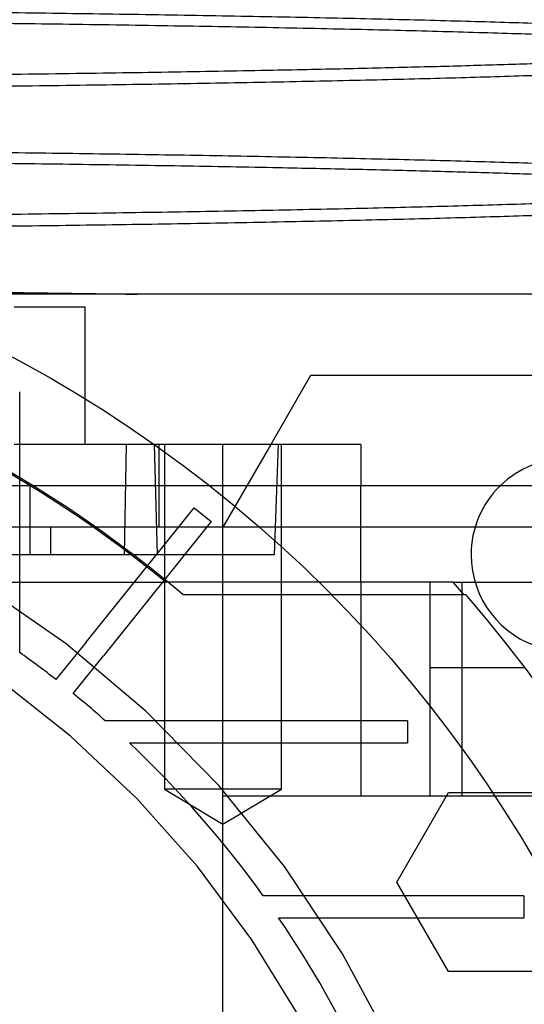
# Paper-space layout 'sales side' of a CAD drawing. Units: inches. Extents: x 0.2 to 10.5, y -0.5 to 7.5.
# Drawn here: x 2.7 to 2.8, y 2 to 2.1 of the extents above; entities that cross this region are included whole.
import ezdxf

# ---------------------------------------------------------------- set-up
doc = ezdxf.new("R2010")
doc.units = ezdxf.units.IN
doc.header["$MEASUREMENT"] = 0
doc.linetypes.add('HIDDEN', pattern=[0.07500000000000001, 0.05, -0.025])
pattern_1 = [(45, (-0.1562636335202807, -0.709753737017161), (-0.08838834764831843, 0.08838834764831845), [])]

psp = doc.layouts.new('sales side')

# ---------------------------------------------------------------- hatches: boundary and pattern name
at = {"linetype": 'Continuous'}
h = psp.add_hatch(dxfattribs=at)
h.set_pattern_fill('ANSI31', color=256, style=0)
h.set_pattern_definition(pattern_1)
edge = h.paths.add_edge_path(flags=0)
edge.add_arc((2.693140807685172, 2.00608582570374), 0.07515748031495757, 0, 360)
h = psp.add_hatch(dxfattribs=at)
h.set_pattern_fill('ANSI31', color=256, style=0)
h.set_pattern_definition(pattern_1)
edge = h.paths.add_edge_path(flags=0)
edge.add_arc((2.693140807685172, 2.00608582570374), 0.07515748031495757, 0, 360)

# ---------------------------------------------------------------- linework, layer by layer
for p, q in [((2.728463493145621, 2.075377164286485), (2.732510886425075, 2.075377164286517)), ((2.732510886425075, 2.070106476647877), (2.732510886425075, 2.075377164286517)), ((2.732510886425075, 2.070106476647877), (2.732510886425075, 2.075377164286517)), ((2.745385573796263, 2.071440156412508), (2.743112541240393, 2.067503148538485)), ((2.774754309290612, 2.071440156412508), (2.745385573796263, 2.071440156412508)), ((2.740384902173355, 2.067503148538485), (2.736460079414056, 2.067503148538455)), ((2.740384902173355, 2.065140943814073), (2.740384902173355, 2.067503148538485)), ((2.74825891792139, 2.067503148538485), (2.740384902173355, 2.067503148538485)), ((2.74825891792139, 2.067503148538485), (2.74825891792139, 2.065140943814073)), ((2.769912461228484, 2.065140943814036), (2.739628869295418, 2.065140943814037)), ((2.753531223265828, 2.059629132790433), (2.745883211057761, 2.059629132790434)), ((2.754148776086415, 2.058924408380957), (2.753531223265828, 2.059629132790433)), ((2.753531223265828, 2.059629132790443), (2.787628996661548, 2.059629132790438)), ((2.746589203619565, 2.058924408380957), (2.7542581094143, 2.058924408380957)), ((2.755778293641306, 2.047621258774689), (2.759172403433036, 2.047621258774689))]:
    psp.add_line(p, q, dxfattribs=at)
at = {"linetype": 'HIDDEN'}
for p, q in [((2.728770728945012, 2.058985134268976), (2.728770728945011, 2.070511865093393)), ((2.732510886425075, 2.067503148538486), (2.732510886425075, 2.070106476647877)), ((2.732510886425075, 2.067503148538486), (2.732510886425075, 2.070106476647877)), ((2.736460079414056, 2.067503148538455), (2.728463493145621, 2.067503148538455)), ((2.73484593129522, 2.067503148538501), (2.734739550096785, 2.061203935940061)), ((2.73484593129522, 2.067503148538501), (2.734739550096785, 2.061203935940061)), ((2.73644789429934, 2.067503148538485), (2.736630851167082, 2.061203935940057)), ((2.73644789429934, 2.067503148538485), (2.736630851167082, 2.061203935940057)), ((2.736734100864894, 2.062778739089668), (2.736734100864894, 2.067503148538488)), ((2.737038445480445, 2.067503148537959), (2.737038445480444, 2.047818109171406)), ((2.737038445480445, 2.067503148537959), (2.737038445480444, 2.047818109171406)), ((2.74038490218264, 2.047818109168407), (2.740384902173358, 2.067503148538486)), ((2.743112541240393, 2.067503148538485), (2.740384902173358, 2.062778739089671)), ((2.743534508472571, 2.067503148538488), (2.74331453512144, 2.061203935940059)), ((2.743731358866275, 2.047818109168407), (2.743731358866275, 2.067503148538485)), ((2.743731358866275, 2.047818109168407), (2.743731358866275, 2.067503148538485)), ((2.729361280126106, 2.065140943814071), (2.71203844548044, 2.065140943814071)), ((2.739628869295418, 2.065140943814037), (2.729361280126106, 2.06514094381404)), ((2.729361280126106, 2.061203935940015), (2.729361280126106, 2.065140943814071)), ((2.729361280126106, 2.061203935940015), (2.729361280126106, 2.065140943814071)), ((2.74825891792139, 2.05962913279045), (2.74825891792139, 2.065140943814071)), ((2.74825891792139, 2.05962913279045), (2.74825891792139, 2.065140943814071)), ((2.732568698091498, 2.05621834602507), (2.738729622508436, 2.063894698754754)), ((2.738729622508436, 2.063894698754754), (2.739712154140679, 2.063106133750432)), ((2.732980526238473, 2.06277873908965), (2.708888839181233, 2.062778739089649)), ((2.730542382488322, 2.061203935940015), (2.730542382488322, 2.062778739089623)), ((2.730542382488322, 2.061203935940015), (2.730542382488322, 2.062778739089623)), ((2.764794350992258, 2.062778739089631), (2.732980526238473, 2.062778739089631)), ((2.739712154140678, 2.063106133750432), (2.733551229723751, 2.055429781020755)), ((2.74038490217336, 2.047424408381009), (2.740384902173358, 2.062778739089668)), ((2.730542382488322, 2.061203935940015), (2.710857343118237, 2.061203935940015)), ((2.736630851167082, 2.061203935940059), (2.730542382488322, 2.061203935940057)), ((2.74331453512144, 2.061203935940059), (2.736630851167082, 2.061203935940059)), ((2.708888839181231, 2.059629132790441), (2.737122666090742, 2.059629132790439)), ((2.745883211057761, 2.059629132790434), (2.737122666090743, 2.059629132790433)), ((2.74825891792139, 2.059629132790452), (2.748258917921389, 2.047424408381004)), ((2.752195925795405, 2.059629132790433), (2.752195925795405, 2.054748930985507)), ((2.754023097508547, 2.05962913279045), (2.754023097508546, 2.047424408381004)), ((2.738094542142667, 2.058924408380957), (2.746589203619565, 2.058924408380957)), ((2.732568698091498, 2.05621834602507), (2.730843624205431, 2.054068948509682)), ((2.732568698091498, 2.05621834602507), (2.730843624205431, 2.054068948509682)), ((2.731826155837672, 2.053280383505357), (2.733551229723751, 2.055429781020755)), ((2.731826155837672, 2.053280383505357), (2.733551229723751, 2.055429781020755)), ((2.757528618737568, 2.054748930985507), (2.752195925795405, 2.054748930985507)), ((2.752195925795405, 2.054748930985507), (2.752195925795405, 2.047424408380994)), ((2.757632222418621, 2.054748930985509), (2.757528618737568, 2.054748930985507)), ((2.737702432672134, 2.051715746963647), (2.733659849302477, 2.051715746963646)), ((2.737702432672134, 2.051715746963647), (2.733659849302477, 2.051715746963646)), ((2.750917239958476, 2.051715746963644), (2.73770243267212, 2.051715746963644)), ((2.750917239958476, 2.051715746963644), (2.750917239958476, 2.050455904443959)), ((2.735035658924389, 2.050455904443961), (2.738957008403347, 2.050455904443959)), ((2.735035658924389, 2.050455904443961), (2.738957008403347, 2.050455904443959)), ((2.738957008403347, 2.050455904443961), (2.750917239958476, 2.050455904443955)), ((2.74038490218264, 2.047818109168407), (2.737038445480446, 2.047818109168407)), ((2.73703844548044, 2.047818109168407), (2.740384902173355, 2.045807355128352)), ((2.73703844548044, 2.047818109168407), (2.740384902173355, 2.045807355128352)), ((2.74373135886627, 2.047818109168407), (2.74038490218264, 2.047818109168407)), ((2.740384902173361, 2.045807355128352), (2.743731358866277, 2.047818109168407)), ((2.740384902173361, 2.045807355128352), (2.743731358866277, 2.047818109168407)), ((2.750307576578818, 2.042503148735316), (2.753262518787788, 2.04762125877469)), ((2.753262518787788, 2.04762125877469), (2.755778293641306, 2.047621258774689)), ((2.74038490217336, 2.047424408381009), (2.74825891792139, 2.047424408381008)), ((2.740384902173358, 2.006085825703817), (2.740384902173358, 2.047424408381009)), ((2.748258917921389, 2.047424408381004), (2.752195925795403, 2.047424408381004)), ((2.752195925795405, 2.047424408380995), (2.787628996661548, 2.047424408380995)), ((2.753262518787788, 2.037385038302244), (2.750307576578818, 2.042503148735316)), ((2.746040116250357, 2.041715746963644), (2.74268261991264, 2.041715746963645)), ((2.746040116250357, 2.041715746963644), (2.74268261991264, 2.041715746963645)), ((2.757566847074759, 2.041715746963644), (2.74604011625035, 2.041715746963644)), ((2.757566847074759, 2.041715746963644), (2.757566847074759, 2.040455904443954)), ((2.743564811246566, 2.04045590444396), (2.746867205508323, 2.040455904443958)), ((2.743564811246566, 2.04045590444396), (2.746867205508323, 2.040455904443958)), ((2.746867205508321, 2.040455904443959), (2.757566847074759, 2.040455904443959)), ((2.759172403433036, 2.037385038302244), (2.753262518787788, 2.037385038302244))]:
    psp.add_line(p, q, dxfattribs=at)
at = {"linetype": 'Continuous'}
psp.add_circle((2.693140807685175, 2.006085825703771), 0.0751574803149575, dxfattribs=at)
at = {"linetype": 'HIDDEN'}
for centre, radius in [((2.693140807685168, 2.006085825703817), 0.06440157480315145), ((2.693140807685172, 2.006085825703772), 0.06377952755905891), ((2.69314080768517, 2.0060858257038), 0.06141732283464663)]:
    psp.add_circle(centre, radius, dxfattribs=at)
for centre, radius, start, end in [((2.693140807685168, 2.006085825703793), 0.06299212598424851, 2.86598398259772, 357.1340160174034), ((2.693140807685124, 2.006085825703708), 0.06937401574811777, 49.60970108398363, 65.16835044818619), ((2.693140807685152, 2.006085825703813), 0.06929133858269508, 50.59943124625414, 65.13671183310545), ((2.693140807685166, 2.006085825703818), 0.0590551181102391, 3.057225428460518, 167.6822340171631), ((2.760069941543438, 2.061203935940068), 0.005511811023619514, 134.415308597773, 180), ((2.760069941543438, 2.061203935940068), 0.00551181102361919, 180, 45.5846914022172), ((2.693140807685191, 2.006085825703825), 0.08070866141730307, 319.1043878403349, 40.89561215960158), ((2.693140807685184, 2.006085825703912), 0.06102362204714686, 51.84145080865277, 54.27673095641352), ((2.693140807684841, 2.006085825703475), 0.06102362204770676, 48.39515414204496, 50.65854919124872), ((2.693140807685166, 2.006085825703817), 0.06102362204723638, 35.72326904352582, 46.64355535795827), ((2.693140807685155, 2.006085825703815), 0.06102362204725076, 24.83458748968538, 34.27917863307668)]:
    psp.add_arc(centre, radius, start, end, dxfattribs=at)
at = {"linetype": 'Continuous'}
for centre, radius, start, end in [((2.760069941543438, 2.061203935940068), 0.005511811023619514, 45.5846914022172, 134.415308597773), ((2.693140807685152, 2.006085825703795), 0.0807913385826926, 319.1551501610498, 40.84484983894533)]:
    psp.add_arc(centre, radius, start, end, dxfattribs=at)
at = {"linetype": 'HIDDEN'}
for points, knots in [([(2.689233316028809, 2.092409976422285), (2.691770087665983, 2.092408447981288), (2.696656703129467, 2.092405503725958), (2.703852788277216, 2.092382469790161), (2.710803058512179, 2.092347264433884), (2.71767476729852, 2.092297718733553), (2.724328258199649, 2.092234867986436), (2.730709470079101, 2.092159328449282), (2.736765753624616, 2.092072072052316), (2.742547183393434, 2.091972155714329), (2.747933196044954, 2.091861294167133), (2.752887135051252, 2.091740454894231), (2.757368122014552, 2.091611035807399), (2.761410463828711, 2.091471766451041), (2.764924304989682, 2.091325258781922), (2.767887930549752, 2.09117267469278), (2.770294685727168, 2.091015521175787), (2.772122421486804, 2.090852306748133), (2.773269928509013, 2.090709077952234), (2.773562754250524, 2.090620007999854), (2.773668608542292, 2.090587809885445)], [0, 0, 0, 0, 0.06031919051204993, 0.1161936237308401, 0.1724588599821585, 0.2293293340616355, 0.2870288386731567, 0.3429536081142709, 0.3992701163014504, 0.4560381887324136, 0.5137368474173751, 0.5696902507314322, 0.6260357911742344, 0.6827850064647758, 0.7404968065336595, 0.7963989249656896, 0.8526918983571745, 0.9095901636712213, 0.9673175276731356, 1, 1, 1, 1]), ([(2.689233316028809, 2.092409976422285), (2.691770087665983, 2.092408447981288), (2.696656703129467, 2.092405503725958), (2.703852788277216, 2.092382469790161), (2.710803058512179, 2.092347264433884), (2.71767476729852, 2.092297718733553), (2.724328258199649, 2.092234867986436), (2.730709470079101, 2.092159328449282), (2.736765753624616, 2.092072072052316), (2.742547183393434, 2.091972155714329), (2.747933196044954, 2.091861294167133), (2.752887135051252, 2.091740454894231), (2.757368122014552, 2.091611035807399), (2.761410463828711, 2.091471766451041), (2.764924304989682, 2.091325258781922), (2.767887930549752, 2.09117267469278), (2.770294685727168, 2.091015521175787), (2.772122421486804, 2.090852306748133), (2.773269928509013, 2.090709077952234), (2.773562754250524, 2.090620007999854), (2.773668608542292, 2.090587809885445)], [0, 0, 0, 0, 0.06031919051204993, 0.1161936237308401, 0.1724588599821585, 0.2293293340616355, 0.2870288386731567, 0.3429536081142709, 0.3992701163014504, 0.4560381887324136, 0.5137368474173751, 0.5696902507314322, 0.6260357911742344, 0.6827850064647758, 0.7404968065336595, 0.7963989249656896, 0.8526918983571745, 0.9095901636712213, 0.9673175276731356, 1, 1, 1, 1]), ([(2.773960758663224, 2.089768384744972), (2.77397813928488, 2.089791921597242), (2.77403723581028, 2.089871950160984), (2.773500748575337, 2.090009200401121), (2.772367801038296, 2.090176837333577), (2.770609099124628, 2.09034116857503), (2.768299724377302, 2.090500647459482), (2.765399807826021, 2.090656629370155), (2.761958496466723, 2.090805912494108), (2.758007896078728, 2.090947424314775), (2.753597902661959, 2.091079906106593), (2.74868301804628, 2.091204441298925), (2.743351427246174, 2.09131836588489), (2.737647853096555, 2.091420950865075), (2.731637817211382, 2.09151137651527), (2.725262871424531, 2.091590326061323), (2.718558351250627, 2.091656797248103), (2.711564337573315, 2.09170996226247), (2.704309929176644, 2.091748732314042), (2.696841530430445, 2.091773644828999), (2.691776177624568, 2.091776767163573), (2.689233316028806, 2.091778334609117)], [0, 0, 0, 0, 0.02241478264727753, 0.07621337132405441, 0.1308941766381314, 0.1838974234196316, 0.2372721048878092, 0.2910750369471548, 0.3457606088374948, 0.3987702454330733, 0.4521516136545674, 0.5059249233070228, 0.5606052154755046, 0.6136050789994861, 0.6669766764797712, 0.720731054144612, 0.7753982934569346, 0.8304595645171859, 0.8859382492245993, 0.9427397741662643, 1, 1, 1, 1]), ([(2.773960758663224, 2.089768384744972), (2.77397813928488, 2.089791921597242), (2.77403723581028, 2.089871950160984), (2.773500748575337, 2.090009200401121), (2.772367801038296, 2.090176837333577), (2.770609099124628, 2.09034116857503), (2.768299724377302, 2.090500647459482), (2.765399807826021, 2.090656629370155), (2.761958496466723, 2.090805912494108), (2.758007896078728, 2.090947424314775), (2.753597902661959, 2.091079906106593), (2.74868301804628, 2.091204441298925), (2.743351427246174, 2.09131836588489), (2.737647853096555, 2.091420950865075), (2.731637817211382, 2.09151137651527), (2.725262871424531, 2.091590326061323), (2.718558351250627, 2.091656797248103), (2.711564337573315, 2.09170996226247), (2.704309929176644, 2.091748732314042), (2.696841530430445, 2.091773644828999), (2.691776177624568, 2.091776767163573), (2.689233316028806, 2.091778334609117)], [0, 0, 0, 0, 0.02241478264727753, 0.07621337132405441, 0.1308941766381314, 0.1838974234196316, 0.2372721048878092, 0.2910750369471548, 0.3457606088374948, 0.3987702454330733, 0.4521516136545674, 0.5059249233070228, 0.5606052154755046, 0.6136050789994861, 0.6669766764797712, 0.720731054144612, 0.7753982934569346, 0.8304595645171859, 0.8859382492245993, 0.9427397741662643, 1, 1, 1, 1]), ([(2.689233316028809, 2.084411169057495), (2.691770087382425, 2.084409640519721), (2.696658824056241, 2.084406694799498), (2.703859143252185, 2.084383640459506), (2.710809260678054, 2.084348416740681), (2.717678743458707, 2.084298873795375), (2.724328259007105, 2.084236060617505), (2.7307094698642, 2.084160521085559), (2.73676575368211, 2.084073264687211), (2.742547183380507, 2.0839733483495), (2.747933227176178, 2.083862486161606), (2.752887220632055, 2.083741645383025), (2.757368195586055, 2.083612226055124), (2.761410504861812, 2.083472957374754), (2.764924305000119, 2.083326451416724), (2.76788793054697, 2.083173867327934), (2.770294685727927, 2.083016713810824), (2.772122421486591, 2.082853499383179), (2.773269928509027, 2.082710270587264), (2.773562754250509, 2.082621200634877), (2.773668608542263, 2.082589002520467)], [0, 0, 0, 0, 0.06031919037139782, 0.1162440744544081, 0.1725608298428481, 0.2293293358244619, 0.2870288403014181, 0.3429536096121152, 0.3992701176679596, 0.4560381899665126, 0.5137368485169078, 0.5696912369612948, 0.62603778341855, 0.6827850072069859, 0.7404968071412376, 0.796398925442854, 0.8526918987030249, 0.9095901638844262, 0.967317527751715, 1, 1, 1, 1]), ([(2.689233316028809, 2.084411169057495), (2.691770087382425, 2.084409640519721), (2.696658824056241, 2.084406694799498), (2.703859143252185, 2.084383640459506), (2.710809260678054, 2.084348416740681), (2.717678743458707, 2.084298873795375), (2.724328259007105, 2.084236060617505), (2.7307094698642, 2.084160521085559), (2.73676575368211, 2.084073264687211), (2.742547183380507, 2.0839733483495), (2.747933227176178, 2.083862486161606), (2.752887220632055, 2.083741645383025), (2.757368195586055, 2.083612226055124), (2.761410504861812, 2.083472957374754), (2.764924305000119, 2.083326451416724), (2.76788793054697, 2.083173867327934), (2.770294685727927, 2.083016713810824), (2.772122421486591, 2.082853499383179), (2.773269928509027, 2.082710270587264), (2.773562754250509, 2.082621200634877), (2.773668608542263, 2.082589002520467)], [0, 0, 0, 0, 0.06031919037139782, 0.1162440744544081, 0.1725608298428481, 0.2293293358244619, 0.2870288403014181, 0.3429536096121152, 0.3992701176679596, 0.4560381899665126, 0.5137368485169078, 0.5696912369612948, 0.62603778341855, 0.6827850072069859, 0.7404968071412376, 0.796398925442854, 0.8526918987030249, 0.9095901638844262, 0.967317527751715, 1, 1, 1, 1]), ([(2.77402929027084, 2.081769561506158), (2.774030628767928, 2.081770529682515), (2.774094132734295, 2.081816464066262), (2.773867104366743, 2.081908147556392), (2.773310775809666, 2.082044054807171), (2.772239876865753, 2.082189214541907), (2.770613101234131, 2.082342214853408), (2.768301509280932, 2.082501698851655), (2.76540208007488, 2.082657731477073), (2.76218819516067, 2.082797138128227), (2.758810616814126, 2.082920378355611), (2.75540906858112, 2.083028067869867), (2.751674492113294, 2.083131109968305), (2.747622620068344, 2.083228690800101), (2.742963651717716, 2.083326525910155), (2.737654598619989, 2.083422025895976), (2.731645214769244, 2.083512471041423), (2.725268067380108, 2.083591467243071), (2.718558353179933, 2.083657989847078), (2.71156433705101, 2.083711154907016), (2.704309929320056, 2.083749924946205), (2.696841530393901, 2.083774837464512), (2.691776177612355, 2.083777959798632), (2.689233316028806, 2.083779527243947)], [0, 0, 0, 0, 0.0009226852519118651, 0.04377609317473492, 0.08723817576648127, 0.1309042191857378, 0.1838576301229491, 0.2371814488621112, 0.2910789982311667, 0.3457624947329846, 0.3879831628457615, 0.4306427082076278, 0.4734951835985504, 0.5169564779080428, 0.5606218938662505, 0.6135569764093527, 0.6668624487106082, 0.720741652764176, 0.775406817383713, 0.8304659987971479, 0.8859425780163395, 0.9427419472662806, 1, 1, 1, 1]), ([(2.77402929027084, 2.081769561506158), (2.774030628767928, 2.081770529682515), (2.774094132734295, 2.081816464066262), (2.773867104366743, 2.081908147556392), (2.773310775809666, 2.082044054807171), (2.772239876865753, 2.082189214541907), (2.770613101234131, 2.082342214853408), (2.768301509280932, 2.082501698851655), (2.76540208007488, 2.082657731477073), (2.76218819516067, 2.082797138128227), (2.758810616814126, 2.082920378355611), (2.75540906858112, 2.083028067869867), (2.751674492113294, 2.083131109968305), (2.747622620068344, 2.083228690800101), (2.742963651717716, 2.083326525910155), (2.737654598619989, 2.083422025895976), (2.731645214769244, 2.083512471041423), (2.725268067380108, 2.083591467243071), (2.718558353179933, 2.083657989847078), (2.71156433705101, 2.083711154907016), (2.704309929320056, 2.083749924946205), (2.696841530393901, 2.083774837464512), (2.691776177612355, 2.083777959798632), (2.689233316028806, 2.083779527243947)], [0, 0, 0, 0, 0.0009226852519118651, 0.04377609317473492, 0.08723817576648127, 0.1309042191857378, 0.1838576301229491, 0.2371814488621112, 0.2910789982311667, 0.3457624947329846, 0.3879831628457615, 0.4306427082076278, 0.4734951835985504, 0.5169564779080428, 0.5606218938662505, 0.6135569764093527, 0.6668624487106082, 0.720741652764176, 0.775406817383713, 0.8304659987971479, 0.8859425780163395, 0.9427419472662806, 1, 1, 1, 1]), ([(2.689233316028809, 2.076412361692709), (2.691770082503081, 2.076410833404297), (2.696648201698911, 2.076407894555522), (2.70382743829658, 2.076384945350625), (2.710777994357605, 2.07634980131659), (2.71765985139979, 2.076300291137819), (2.724106658425622, 2.076239182277565), (2.730090465161824, 2.076169802783923), (2.733698199336262, 2.076117432823128), (2.735507158346465, 2.076091173928247)], [0, 0, 0, 0, 0.1554672881444645, 0.2989585246858208, 0.4434460589093995, 0.5910756952468746, 0.7397909786099992, 0.8695282326745112, 1, 1, 1, 1]), ([(2.689233316028809, 2.076412361692709), (2.691770082503081, 2.076410833404297), (2.696648201698911, 2.076407894555522), (2.70382743829658, 2.076384945350625), (2.710777994357605, 2.07634980131659), (2.71765985139979, 2.076300291137819), (2.724106658425622, 2.076239182277565), (2.730090465161824, 2.076169802783923), (2.733698199336262, 2.076117432823128), (2.735507158346465, 2.076091173928247)], [0, 0, 0, 0, 0.1554672881444645, 0.2989585246858208, 0.4434460589093995, 0.5910756952468746, 0.7397909786099992, 0.8695282326745112, 1, 1, 1, 1]), ([(2.728770728945011, 2.055627637931277), (2.728770728945011, 2.056117591478363), (2.728770728945011, 2.056926249221554), (2.728770728945005, 2.058043422164031), (2.728770728945011, 2.058671229922373), (2.728770728945012, 2.058985134268976)], [0, 0, 0, 0, 0.4346014509641152, 0.7173003045173333, 1, 1, 1, 1]), ([(2.728770728945011, 2.055627637931277), (2.728770728945011, 2.056117591478363), (2.728770728945011, 2.056926249221554), (2.728770728945005, 2.058043422164031), (2.728770728945011, 2.058671229922373), (2.728770728945012, 2.058985134268976)], [0, 0, 0, 0, 0.4346014509641152, 0.7173003045173333, 1, 1, 1, 1])]:
    psp.add_open_spline(points, degree=3, knots=knots, dxfattribs=at)
at = {"linetype": 'Continuous'}
for points, knots in [([(2.773668608542292, 2.090587809885445), (2.773767163284909, 2.090564926227686), (2.774104277937104, 2.090486650782773), (2.774057705201546, 2.090351482696704), (2.773529875062398, 2.09018289525827), (2.772360156954812, 2.090016244042835), (2.770611066733251, 2.089852889338396), (2.768299100725923, 2.089694332514884), (2.765399932000033, 2.089539238514977), (2.762188137889706, 2.089400695629272), (2.758810559257449, 2.089278127791057), (2.755409017790723, 2.089171015889415), (2.751674449408807, 2.089068517249597), (2.747622588968593, 2.088971442489516), (2.742962040692248, 2.088874073105754), (2.737649410310291, 2.08877899467609), (2.731639582303773, 2.088689010156637), (2.725264108114792, 2.088610431062226), (2.718558360000076, 2.088544264412886), (2.711564346014645, 2.08849134939288), (2.704309934400671, 2.088452759872517), (2.696841532701838, 2.088427962529174), (2.691776178353767, 2.088424854580209), (2.689233316028809, 2.088423294356424)], [0, 0, 0, 0, 0.02093827223186437, 0.07162109274139637, 0.1227104194048534, 0.1746375356492922, 0.2249715479058762, 0.2756582886597046, 0.3267517119107904, 0.378683321808537, 0.4187793606785218, 0.4592921907741935, 0.4999882412665989, 0.5412624722180628, 0.582730551425926, 0.6330474050124818, 0.6837169713149689, 0.734793223336583, 0.786707676800008, 0.8389964482458532, 0.8916816139824982, 0.9456230060175091, 1, 1, 1, 1]), ([(2.773668608542292, 2.090587809885445), (2.773767163284909, 2.090564926227686), (2.774104277937104, 2.090486650782773), (2.774057705201546, 2.090351482696704), (2.773529875062398, 2.09018289525827), (2.772360156954812, 2.090016244042835), (2.770611066733251, 2.089852889338396), (2.768299100725923, 2.089694332514884), (2.765399932000033, 2.089539238514977), (2.762188137889706, 2.089400695629272), (2.758810559257449, 2.089278127791057), (2.755409017790723, 2.089171015889415), (2.751674449408807, 2.089068517249597), (2.747622588968593, 2.088971442489516), (2.742962040692248, 2.088874073105754), (2.737649410310291, 2.08877899467609), (2.731639582303773, 2.088689010156637), (2.725264108114792, 2.088610431062226), (2.718558360000076, 2.088544264412886), (2.711564346014645, 2.08849134939288), (2.704309934400671, 2.088452759872517), (2.696841532701838, 2.088427962529174), (2.691776178353767, 2.088424854580209), (2.689233316028809, 2.088423294356424)], [0, 0, 0, 0, 0.02093827223186437, 0.07162109274139637, 0.1227104194048534, 0.1746375356492922, 0.2249715479058762, 0.2756582886597046, 0.3267517119107904, 0.378683321808537, 0.4187793606785218, 0.4592921907741935, 0.4999882412665989, 0.5412624722180628, 0.582730551425926, 0.6330474050124818, 0.6837169713149689, 0.734793223336583, 0.786707676800008, 0.8389964482458532, 0.8916816139824982, 0.9456230060175091, 1, 1, 1, 1]), ([(2.689233316028808, 2.08776740194538), (2.691770087409688, 2.087768941031694), (2.696658816150657, 2.087771907075683), (2.703859119168309, 2.087795120411085), (2.710809212503739, 2.087830586878689), (2.717678671261655, 2.087880471016472), (2.724328163456998, 2.08794371634518), (2.730709352107173, 2.088019774873795), (2.736765615074371, 2.0881076296934), (2.742547026615494, 2.088208229655001), (2.747933057842302, 2.088319848169628), (2.75288705974102, 2.088441510328787), (2.757368003540541, 2.088571805535604), (2.761410461357328, 2.088712011138735), (2.764923749460956, 2.088859497392643), (2.767889317300166, 2.089013090229884), (2.770288904150327, 2.089171289585703), (2.772143970207229, 2.089335518031713), (2.773370363657491, 2.089502630669976), (2.773994240487707, 2.089647681522134), (2.773969778316872, 2.089735868558023), (2.773960758663223, 2.089768384744972)], [0, 0, 0, 0, 0.05712206826366683, 0.1100825635959888, 0.1634141585286866, 0.2171735580403788, 0.2718146060488879, 0.3247749911674349, 0.3781063485901561, 0.4318653316423419, 0.4865055673240612, 0.5394941725565099, 0.5928541480081977, 0.6465935606476304, 0.7012464159739866, 0.7541857168750109, 0.8074951556986598, 0.8613778026488987, 0.9160456011092784, 0.9690444643925522, 1, 1, 1, 1]), ([(2.689233316028808, 2.08776740194538), (2.691770087409688, 2.087768941031694), (2.696658816150657, 2.087771907075683), (2.703859119168309, 2.087795120411085), (2.710809212503739, 2.087830586878689), (2.717678671261655, 2.087880471016472), (2.724328163456998, 2.08794371634518), (2.730709352107173, 2.088019774873795), (2.736765615074371, 2.0881076296934), (2.742547026615494, 2.088208229655001), (2.747933057842302, 2.088319848169628), (2.75288705974102, 2.088441510328787), (2.757368003540541, 2.088571805535604), (2.761410461357328, 2.088712011138735), (2.764923749460956, 2.088859497392643), (2.767889317300166, 2.089013090229884), (2.770288904150327, 2.089171289585703), (2.772143970207229, 2.089335518031713), (2.773370363657491, 2.089502630669976), (2.773994240487707, 2.089647681522134), (2.773969778316872, 2.089735868558023), (2.773960758663223, 2.089768384744972)], [0, 0, 0, 0, 0.05712206826366683, 0.1100825635959888, 0.1634141585286866, 0.2171735580403788, 0.2718146060488879, 0.3247749911674349, 0.3781063485901561, 0.4318653316423419, 0.4865055673240612, 0.5394941725565099, 0.5928541480081977, 0.6465935606476304, 0.7012464159739866, 0.7541857168750109, 0.8074951556986598, 0.8613778026488987, 0.9160456011092784, 0.9690444643925522, 1, 1, 1, 1]), ([(2.773668608542263, 2.082589002520467), (2.773767163283803, 2.082566118862666), (2.774104277932288, 2.082487843417618), (2.77405770525578, 2.082352675333535), (2.773529874861528, 2.082184087886431), (2.77236015770675, 2.082017436703301), (2.770611064016495, 2.081854081881162), (2.768299110988997, 2.081695525498015), (2.765399893093546, 2.081540429829857), (2.761958394111016, 2.081391976769397), (2.758007855275732, 2.081251234890708), (2.753597835285138, 2.081119460367574), (2.748683048151102, 2.080995570038242), (2.743351164824751, 2.080882246115782), (2.737648707937563, 2.080780107303772), (2.731634536638983, 2.080690379454931), (2.725483998482199, 2.080613463555389), (2.721228157589553, 2.080573489108492), (2.719190987915245, 2.08055435429283)], [0, 0, 0, 0, 0.0267875140060058, 0.09162890822830481, 0.1569903687277558, 0.22342366074628, 0.28781880487418, 0.3526652144863509, 0.4180319159817594, 0.4844709569847474, 0.5488739857023142, 0.6137286405576361, 0.6790594741527834, 0.7454922210898777, 0.8098835719031788, 0.8747265531484192, 0.9400345846192271, 1, 1, 1, 1]), ([(2.773668608542263, 2.082589002520467), (2.773767163283803, 2.082566118862666), (2.774104277932288, 2.082487843417618), (2.77405770525578, 2.082352675333535), (2.773529874861528, 2.082184087886431), (2.77236015770675, 2.082017436703301), (2.770611064016495, 2.081854081881162), (2.768299110988997, 2.081695525498015), (2.765399893093546, 2.081540429829857), (2.761958394111016, 2.081391976769397), (2.758007855275732, 2.081251234890708), (2.753597835285138, 2.081119460367574), (2.748683048151102, 2.080995570038242), (2.743351164824751, 2.080882246115782), (2.737648707937563, 2.080780107303772), (2.731634536638983, 2.080690379454931), (2.725483998482199, 2.080613463555389), (2.721228157589553, 2.080573489108492), (2.719190987915245, 2.08055435429283)], [0, 0, 0, 0, 0.0267875140060058, 0.09162890822830481, 0.1569903687277558, 0.22342366074628, 0.28781880487418, 0.3526652144863509, 0.4180319159817594, 0.4844709569847474, 0.5488739857023142, 0.6137286405576361, 0.6790594741527834, 0.7454922210898777, 0.8098835719031788, 0.8747265531484192, 0.9400345846192271, 1, 1, 1, 1]), ([(2.719366227635078, 2.079900350754913), (2.721040072720039, 2.079915561235738), (2.724906338260384, 2.079950694569399), (2.730699063675642, 2.080021175385041), (2.736761585831581, 2.080108660175691), (2.742543465216905, 2.080209376260203), (2.747931023912722, 2.080320991426437), (2.752881199078018, 2.080442557048781), (2.757362996616703, 2.080572833888014), (2.761407647358102, 2.080713086394604), (2.76492380338049, 2.080860689998869), (2.767889121856497, 2.081014282808399), (2.770289643548447, 2.081172482479602), (2.772141160858723, 2.081336709671082), (2.77329818473549, 2.081492679883055), (2.773928544904228, 2.081637560461929), (2.773995837760845, 2.081725730544995), (2.77402929027084, 2.081769561506158)], [0, 0, 0, 0, 0.05256004821240148, 0.1214037696965419, 0.1907288417199079, 0.2607993266943933, 0.3318908095125039, 0.400750602225207, 0.4700918257901002, 0.5401785756034014, 0.6112864776267689, 0.6801649030846626, 0.7495249087084741, 0.8196307056924733, 0.8907580499739539, 0.9456938283096176, 1, 1, 1, 1]), ([(2.719366227635078, 2.079900350754913), (2.721040072720039, 2.079915561235738), (2.724906338260384, 2.079950694569399), (2.730699063675642, 2.080021175385041), (2.736761585831581, 2.080108660175691), (2.742543465216905, 2.080209376260203), (2.747931023912722, 2.080320991426437), (2.752881199078018, 2.080442557048781), (2.757362996616703, 2.080572833888014), (2.761407647358102, 2.080713086394604), (2.76492380338049, 2.080860689998869), (2.767889121856497, 2.081014282808399), (2.770289643548447, 2.081172482479602), (2.772141160858723, 2.081336709671082), (2.77329818473549, 2.081492679883055), (2.773928544904228, 2.081637560461929), (2.773995837760845, 2.081725730544995), (2.77402929027084, 2.081769561506158)], [0, 0, 0, 0, 0.05256004821240148, 0.1214037696965419, 0.1907288417199079, 0.2607993266943933, 0.3318908095125039, 0.400750602225207, 0.4700918257901002, 0.5401785756034014, 0.6112864776267689, 0.6801649030846626, 0.7495249087084741, 0.8196307056924733, 0.8907580499739539, 0.9456938283096176, 1, 1, 1, 1]), ([(2.771782227306682, 2.076091173928238), (2.771732375641095, 2.076091173928222), (2.771630110674944, 2.076091173928191), (2.770700654556992, 2.076091173928262), (2.769219721449216, 2.076091173928185), (2.767162158391266, 2.076091173928258), (2.764508543913258, 2.076091173928201), (2.761305287726629, 2.076091173928253), (2.757610502539789, 2.076091173928205), (2.753448524564256, 2.076091173928253), (2.74876548056495, 2.076091173928182), (2.743662728630714, 2.076091173928251), (2.738218679905952, 2.076091173928212), (2.732450499647724, 2.076091173928198), (2.726511317736535, 2.076091173928217), (2.722365903587055, 2.076091173928227), (2.720386893489614, 2.076091173928232)], [0, 0, 0, 0, 0.07078825121113126, 0.1452139668461641, 0.216273191017107, 0.2878315459089928, 0.3609706067651463, 0.4346586143851118, 0.5051534328060356, 0.5761431440626298, 0.6486998192628395, 0.7218005145073213, 0.7917632887980317, 0.8622167170656431, 0.9342226136272035, 1, 1, 1, 1]), ([(2.771782227306682, 2.076091173928238), (2.771732375641095, 2.076091173928222), (2.771630110674944, 2.076091173928191), (2.770700654556992, 2.076091173928262), (2.769219721449216, 2.076091173928185), (2.767162158391266, 2.076091173928258), (2.764508543913258, 2.076091173928201), (2.761305287726629, 2.076091173928253), (2.757610502539789, 2.076091173928205), (2.753448524564256, 2.076091173928253), (2.74876548056495, 2.076091173928182), (2.743662728630714, 2.076091173928251), (2.738218679905952, 2.076091173928212), (2.732450499647724, 2.076091173928198), (2.726511317736535, 2.076091173928217), (2.722365903587055, 2.076091173928227), (2.720386893489614, 2.076091173928232)], [0, 0, 0, 0, 0.07078825121113126, 0.1452139668461641, 0.216273191017107, 0.2878315459089928, 0.3609706067651463, 0.4346586143851118, 0.5051534328060356, 0.5761431440626298, 0.6486998192628395, 0.7218005145073213, 0.7917632887980317, 0.8622167170656431, 0.9342226136272035, 1, 1, 1, 1])]:
    psp.add_open_spline(points, degree=3, knots=knots, dxfattribs=at)

doc.saveas('drawing.dxf')
